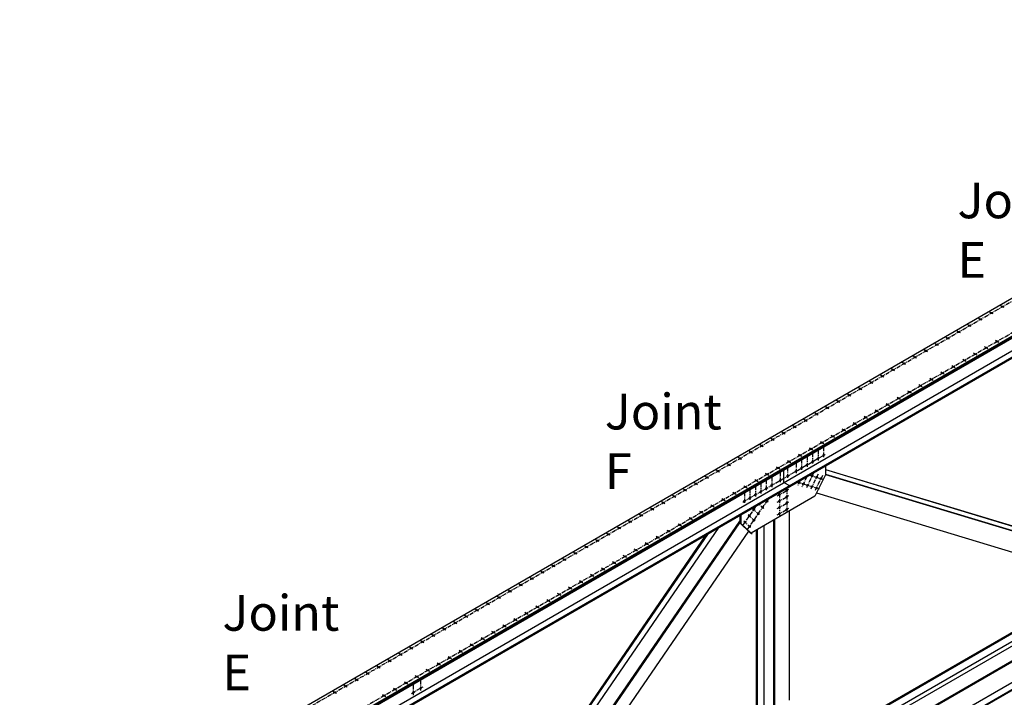
# Model space of a CAD drawing. Units: inches. Extents: x -1622 to 8543, y 1867 to 8705.
# Drawn here: x -1446 to -979, y 4660 to 4982 of the extents above; entities that cross this region are included whole.
import ezdxf

# ---------------------------------------------------------------- set-up
doc = ezdxf.new("R2010")
doc.units = ezdxf.units.IN
doc.header["$LTSCALE"] = 1.5
doc.header["$MEASUREMENT"] = 0
doc.linetypes.add('CENTER', pattern=[2, 1.25, -0.25, 0.25, -0.25])
for name, color, linetype in [('dims', 1, 'Continuous'), ('Drawing', 4, 'Continuous'), ('Text', 2, 'Continuous')]:
    doc.layers.add(name, color=color, linetype=linetype)
doc.styles.get("Standard").update_dxf_attribs({"font": 'romans.shx', "width": 0.8})

msp = doc.modelspace()

# ---------------------------------------------------------------- linework, layer by layer
at = {"layer": 'dims', "linetype": 'CENTER'}
for p, q in [((-1443.28, 4578.21), (-745.54, 4981.05)), ((-1430.84, 4570.39), (-732.54, 4973.55)), ((-984.41, 4842.23), (-985.99, 4843.13)), ((-979.22, 4845.23), (-980.79, 4846.13)), ((-994.81, 4836.23), (-996.38, 4837.13)), ((-989.61, 4839.23), (-991.18, 4840.13)), ((-1000, 4833.23), (-1001.58, 4834.13)), ((-1010.4, 4827.23), (-1011.97, 4828.13)), ((-1005.2, 4830.23), (-1006.77, 4831.13)), ((-981.67, 4828.64), (-983.53, 4829.72)), ((-1015.59, 4824.23), (-1017.16, 4825.13)), ((-992.07, 4822.64), (-993.92, 4823.72)), ((-986.87, 4825.64), (-988.73, 4826.72)), ((-1025.98, 4818.23), (-1027.56, 4819.13)), ((-1020.79, 4821.23), (-1022.36, 4822.13)), ((-997.26, 4819.64), (-999.12, 4820.72)), ((-1031.18, 4815.23), (-1032.75, 4816.13)), ((-1007.66, 4813.64), (-1009.51, 4814.72)), ((-1002.46, 4816.64), (-1004.32, 4817.72)), ((-1041.57, 4809.23), (-1043.15, 4810.13)), ((-1036.38, 4812.23), (-1037.95, 4813.13)), ((-1012.85, 4810.64), (-1014.71, 4811.72)), ((-1046.77, 4806.23), (-1048.34, 4807.13)), ((-1023.24, 4804.64), (-1025.1, 4805.72)), ((-1018.05, 4807.64), (-1019.9, 4808.72)), ((-1057.16, 4800.23), (-1058.73, 4801.13)), ((-1051.96, 4803.23), (-1053.54, 4804.13)), ((-1033.64, 4798.64), (-1035.49, 4799.72)), ((-1028.44, 4801.64), (-1030.3, 4802.72)), ((-1067.55, 4794.23), (-1069.13, 4795.13)), ((-1062.36, 4797.23), (-1063.93, 4798.13)), ((-1038.83, 4795.64), (-1040.69, 4796.72)), ((-1072.75, 4791.23), (-1074.32, 4792.13)), ((-1049.22, 4789.64), (-1051.08, 4790.72)), ((-1044.03, 4792.64), (-1045.89, 4793.72)), ((-1083.14, 4785.23), (-1084.71, 4786.13)), ((-1077.95, 4788.23), (-1079.52, 4789.13)), ((-1054.42, 4786.64), (-1056.28, 4787.72)), ((-1088.34, 4782.23), (-1089.91, 4783.13)), ((-1064.81, 4780.64), (-1066.67, 4781.72)), ((-1059.62, 4783.64), (-1061.47, 4784.72)), ((-1098.73, 4776.23), (-1100.3, 4777.13)), ((-1093.53, 4779.23), (-1095.11, 4780.13)), ((-1070.01, 4777.64), (-1071.87, 4778.72)), ((-1070.16, 4776.13), (-1070.16, 4771.21)), ((-1067.56, 4777.63), (-1067.56, 4772.71)), ((-1064.96, 4779.13), (-1064.96, 4774.21)), ((-1103.93, 4773.23), (-1105.5, 4774.13)), ((-1103.31, 4753), (-1064.22, 4775.57)), ((-1080.4, 4771.64), (-1082.26, 4772.72)), ((-1077.95, 4771.63), (-1077.95, 4766.71)), ((-1075.21, 4774.64), (-1077.06, 4775.72)), ((-1075.36, 4773.13), (-1075.36, 4768.21)), ((-1072.76, 4774.63), (-1072.76, 4769.71)), ((-1114.32, 4767.23), (-1115.89, 4768.13)), ((-1109.12, 4770.23), (-1110.7, 4771.13)), ((-1085.6, 4768.64), (-1087.45, 4769.72)), ((-1085.46, 4767.3), (-1085.46, 4762.37)), ((-1082, 4769.3), (-1082, 4764.41)), ((-1069.63, 4766.82), (-1073.13, 4759.48)), ((-1124.71, 4761.23), (-1126.28, 4762.13)), ((-1119.51, 4764.23), (-1121.09, 4765.13)), ((-1095.99, 4762.64), (-1097.85, 4763.72)), ((-1090.79, 4765.64), (-1092.65, 4766.72)), ((-1092.1, 4763.46), (-1092.1, 4758.54)), ((-1089.5, 4764.96), (-1089.5, 4760.04)), ((-1077.35, 4762.48), (-1067, 4759.35)), ((-1076.08, 4763.21), (-1077.27, 4760.72)), ((-1072.82, 4765.1), (-1075.2, 4760.1)), ((-1071.63, 4765.78), (-1065.16, 4763.82)), ((-1067.56, 4766.2), (-1071.07, 4758.85)), ((-1065.49, 4765.58), (-1069, 4758.23)), ((-1129.91, 4758.23), (-1131.48, 4759.13)), ((-1106.38, 4756.64), (-1108.24, 4757.72)), ((-1101.19, 4759.64), (-1103.04, 4760.72)), ((-1102.5, 4757.46), (-1102.5, 4752.54)), ((-1099.9, 4758.96), (-1099.9, 4754.04)), ((-1097.3, 4760.46), (-1097.3, 4755.54)), ((-1094.7, 4761.96), (-1094.7, 4757.04)), ((-1086.91, 4755.89), (-1081.41, 4759.06)), ((-1085.89, 4757.43), (-1085.89, 4746.4)), ((-1082.43, 4759.47), (-1082.43, 4748.44)), ((-1140.3, 4752.23), (-1141.87, 4753.13)), ((-1135.1, 4755.23), (-1136.68, 4756.13)), ((-1111.58, 4753.64), (-1113.44, 4754.72)), ((-1101, 4740.01), (-1090.97, 4754.61)), ((-1091.28, 4752.98), (-1092.24, 4753.88)), ((-1086.91, 4752.89), (-1081.41, 4756.06)), ((-1086.91, 4749.89), (-1081.41, 4753.06)), ((-1145.5, 4749.23), (-1147.07, 4750.13)), ((-1121.97, 4747.64), (-1123.83, 4748.72)), ((-1116.77, 4750.64), (-1118.63, 4751.72)), ((-1103.17, 4741.94), (-1096.77, 4751.27)), ((-1095.42, 4746.96), (-1098.59, 4749.94)), ((-1093.35, 4749.97), (-1095.51, 4752)), ((-1086.91, 4746.89), (-1081.41, 4750.06)), ((-1155.89, 4743.23), (-1157.46, 4744.13)), ((-1150.69, 4746.23), (-1152.26, 4747.13)), ((-1127.17, 4744.64), (-1129.02, 4745.72)), ((-1099.55, 4740.94), (-1102.72, 4743.91)), ((-1097.48, 4743.95), (-1100.65, 4746.92)), ((-1161.08, 4740.23), (-1162.66, 4741.13)), ((-1137.56, 4738.64), (-1139.42, 4739.72)), ((-1132.36, 4741.64), (-1134.22, 4742.72)), ((-1171.48, 4734.23), (-1173.05, 4735.13)), ((-1166.28, 4737.23), (-1167.85, 4738.13)), ((-1142.76, 4735.64), (-1144.61, 4736.72)), ((-1176.67, 4731.23), (-1178.25, 4732.13)), ((-1153.15, 4729.64), (-1155, 4730.72)), ((-1147.95, 4732.64), (-1149.81, 4733.72)), ((-1187.06, 4725.23), (-1188.64, 4726.13)), ((-1181.87, 4728.23), (-1183.44, 4729.13)), ((-1163.54, 4723.64), (-1165.4, 4724.72)), ((-1158.34, 4726.64), (-1160.2, 4727.72)), ((-1197.46, 4719.23), (-1199.03, 4720.13)), ((-1192.26, 4722.23), (-1193.83, 4723.13)), ((-1168.74, 4720.64), (-1170.59, 4721.72)), ((-1202.65, 4716.23), (-1204.23, 4717.13)), ((-1179.13, 4714.64), (-1180.99, 4715.72)), ((-1173.93, 4717.64), (-1175.79, 4718.72)), ((-1213.05, 4710.23), (-1214.62, 4711.13)), ((-1207.85, 4713.23), (-1209.42, 4714.13)), ((-1184.32, 4711.64), (-1186.18, 4712.72)), ((-1218.24, 4707.23), (-1219.81, 4708.13)), ((-1194.72, 4705.64), (-1196.57, 4706.72)), ((-1189.52, 4708.64), (-1191.38, 4709.72)), ((-1228.63, 4701.23), (-1230.21, 4702.13)), ((-1223.44, 4704.23), (-1225.01, 4705.13)), ((-1199.91, 4702.64), (-1201.77, 4703.72)), ((-1233.83, 4698.23), (-1235.4, 4699.13)), ((-1210.31, 4696.64), (-1212.16, 4697.72)), ((-1205.11, 4699.64), (-1206.97, 4700.72)), ((-1244.22, 4692.23), (-1245.8, 4693.13)), ((-1239.03, 4695.23), (-1240.6, 4696.13)), ((-1215.5, 4693.64), (-1217.36, 4694.72)), ((-1249.42, 4689.23), (-1250.99, 4690.13)), ((-1225.89, 4687.64), (-1227.75, 4688.72)), ((-1220.7, 4690.64), (-1222.55, 4691.72)), ((-1259.81, 4683.23), (-1261.38, 4684.13)), ((-1254.61, 4686.23), (-1256.19, 4687.13)), ((-1236.29, 4681.64), (-1238.14, 4682.72)), ((-1231.09, 4684.64), (-1232.95, 4685.72)), ((-1270.2, 4677.23), (-1271.78, 4678.13)), ((-1265.01, 4680.23), (-1266.58, 4681.13)), ((-1241.48, 4678.64), (-1243.34, 4679.72)), ((-1275.4, 4674.23), (-1276.97, 4675.13)), ((-1251.87, 4672.64), (-1253.73, 4673.72)), ((-1246.68, 4675.64), (-1248.54, 4676.72)), ((-1285.79, 4668.23), (-1287.36, 4669.13)), ((-1280.6, 4671.23), (-1282.17, 4672.13)), ((-1257.07, 4669.64), (-1258.93, 4670.72)), ((-1256.07, 4663.68), (-1256.07, 4668.8)), ((-1290.99, 4665.23), (-1292.56, 4666.13)), ((-1267.46, 4663.64), (-1269.32, 4664.72)), ((-1262.27, 4666.64), (-1264.12, 4667.72)), ((-1260.53, 4662.22), (-1255.03, 4665.4)), ((-1259.53, 4661.4), (-1259.53, 4666.8)), ((-1296.18, 4662.23), (-1297.76, 4663.13)), ((-1272.66, 4660.64), (-1274.52, 4661.72))]:
    msp.add_line(p, q, dxfattribs=at)
at = {"layer": 'Drawing'}
for p, q in [((-1446.47, 4577.87), (-746.83, 4981.8)), ((-1430.88, 4568.87), (-731.25, 4972.8)), ((-1430.73, 4568.45), (-731.39, 4972.22)), ((-1430.59, 4568.04), (-731.54, 4971.63)), ((-1430.56, 4562.05), (-736.88, 4962.55)), ((-1427.96, 4560.55), (-734.17, 4961.12)), ((-1427.81, 4560.14), (-734.31, 4960.53)), ((-1083.73, 4762.3), (-1083.73, 4768.3)), ((-1081.13, 4770.3), (-1081.13, 4769.8)), ((-1064.08, 4770.14), (-1064.08, 4765.99)), ((-1064.08, 4768.52), (-922.48, 4725.8)), ((-1064.08, 4768.4), (-922.58, 4725.71)), ((-1083.73, 4762.3), (-1081.13, 4760.8)), ((-1064.08, 4765.99), (-1069.02, 4755.72)), ((-1064.08, 4766.25), (-924.23, 4724.06)), ((-1064.08, 4766.13), (-924.32, 4723.97)), ((-1081.13, 4760.8), (-1081.13, 4760.3)), ((-1069.02, 4755.72), (-1099.31, 4738.23)), ((-1068.24, 4757.33), (-928.52, 4715.18)), ((-1081.13, 4658.97), (-1081.13, 4748.72)), ((-1245.55, 4538.79), (-1104.64, 4744.01)), ((-1104.64, 4746.72), (-1104.64, 4743.07)), ((-1104.21, 4746.97), (-1104.21, 4742.82)), ((-1088.49, 4622.73), (-1088.49, 4744.47)), ((-1088.06, 4625.22), (-1088.06, 4744.72)), ((-1252.71, 4539.72), (-1114.47, 4741.05)), ((-1244.87, 4538.89), (-1104.64, 4743.13)), ((-1240.24, 4535.59), (-1100.46, 4739.16)), ((-1104.64, 4743.07), (-1099.74, 4738.48)), ((-1104.64, 4743.07), (-1104.21, 4742.82)), ((-1104.21, 4742.82), (-1099.31, 4738.23)), ((-1096.72, 4622.26), (-1096.72, 4739.72)), ((-1096.29, 4622.01), (-1096.29, 4739.97)), ((-1093.04, 4623.88), (-1093.04, 4741.85)), ((-1253.34, 4544.18), (-1120.59, 4737.52)), ((-1253.19, 4543.51), (-1119.59, 4738.09)), ((-1099.74, 4738.48), (-1099.31, 4738.23)), ((-1099.31, 4738.23), (-1098.87, 4737.98)), ((-1062.94, 4634.28), (-898.4, 4729.28)), ((-1056.88, 4630.78), (-892.34, 4725.78)), ((-1056.88, 4630.34), (-892.34, 4725.34)), ((-1068.99, 4637.27), (-932.15, 4716.27)), ((-1068.56, 4637.02), (-931.58, 4716.1)), ((-1048.49, 4625.43), (-891.15, 4716.27)), ((-1065.33, 4635.15), (-928.52, 4714.14)), ((-1045.57, 4623.74), (-888.22, 4714.58)), ((-1045.19, 4623.53), (-888.22, 4714.15))]:
    msp.add_line(p, q, dxfattribs=at)
for centre, major_axis in [((-985.2, 4842.68), (-0.459, 0)), ((-980, 4845.68), (-0.459, 0)), ((-995.59, 4836.68), (-0.459, 0)), ((-990.4, 4839.68), (-0.459, 0)), ((-1000.79, 4833.68), (-0.459, 0)), ((-1011.18, 4827.68), (-0.459, 0)), ((-1005.99, 4830.68), (-0.459, 0)), ((-982.6, 4829.18), (-0.459, 0)), ((-1016.38, 4824.68), (-0.459, 0)), ((-993, 4823.18), (-0.459, 0)), ((-987.8, 4826.18), (-0.459, 0)), ((-1026.77, 4818.68), (-0.459, 0)), ((-1021.57, 4821.68), (-0.459, 0)), ((-998.19, 4820.18), (-0.459, 0)), ((-1031.97, 4815.68), (-0.459, 0)), ((-1008.58, 4814.18), (-0.459, 0)), ((-1008.58, 4814.18), (-0.459, 0)), ((-1003.39, 4817.18), (-0.459, 0)), ((-1042.36, 4809.68), (-0.459, 0)), ((-1037.16, 4812.68), (-0.459, 0)), ((-1013.78, 4811.18), (-0.459, 0)), ((-1047.55, 4806.68), (-0.459, 0)), ((-1024.17, 4805.18), (-0.459, 0)), ((-1018.98, 4808.18), (-0.459, 0)), ((-1057.95, 4800.68), (-0.459, 0)), ((-1052.75, 4803.68), (-0.459, 0)), ((-1029.37, 4802.18), (-0.459, 0)), ((-1068.34, 4794.68), (-0.459, 0)), ((-1063.14, 4797.68), (-0.459, 0)), ((-1039.76, 4796.18), (-0.459, 0)), ((-1034.56, 4799.18), (-0.459, 0)), ((-1073.54, 4791.68), (-0.459, 0)), ((-1050.15, 4790.18), (-0.459, 0)), ((-1044.96, 4793.18), (-0.459, 0)), ((-1044.96, 4793.18), (-0.459, 0)), ((-1083.93, 4785.68), (-0.459, 0)), ((-1078.73, 4788.68), (-0.459, 0)), ((-1055.35, 4787.18), (-0.459, 0)), ((-1089.12, 4782.68), (-0.459, 0)), ((-1065.74, 4781.18), (-0.459, 0)), ((-1060.55, 4784.18), (-0.459, 0)), ((-1099.52, 4776.68), (-0.459, 0)), ((-1094.32, 4779.68), (-0.459, 0)), ((-1070.94, 4778.18), (-0.459, 0)), ((-1104.71, 4773.68), (-0.459, 0)), ((-1081.33, 4772.18), (-0.459, 0)), ((-1081.33, 4772.18), (-0.459, 0)), ((-1076.13, 4775.18), (-0.459, 0)), ((-1070.16, 4772.13), (-0.23, -0.398)), ((-1067.56, 4773.63), (-0.23, -0.398)), ((-1064.96, 4775.13), (-0.23, -0.398)), ((-1115.1, 4767.68), (-0.459, 0)), ((-1109.91, 4770.68), (-0.459, 0)), ((-1086.53, 4769.18), (-0.459, 0)), ((-1077.95, 4767.63), (-0.23, -0.398)), ((-1075.36, 4769.13), (-0.23, -0.398)), ((-1072.76, 4770.63), (-0.23, -0.398)), ((-1120.3, 4764.68), (-0.459, 0)), ((-1096.92, 4763.18), (-0.459, 0)), ((-1091.72, 4766.18), (-0.459, 0)), ((-1085.46, 4763.3), (-0.23, -0.398)), ((-1082, 4765.33), (-0.23, -0.398)), ((-1076.55, 4762.24), (-0.23, -0.398)), ((-1074.48, 4761.61), (-0.23, -0.398)), ((-1070.31, 4765.38), (-0.23, -0.398)), ((-1068.25, 4764.76), (-0.23, -0.398)), ((-1066.18, 4764.13), (-0.23, -0.398)), ((-1130.69, 4758.68), (-0.459, 0)), ((-1125.5, 4761.68), (-0.459, 0)), ((-1107.31, 4757.18), (-0.459, 0)), ((-1102.11, 4760.18), (-0.459, 0)), ((-1094.7, 4757.96), (-0.23, -0.398)), ((-1092.1, 4759.46), (-0.23, -0.398)), ((-1089.5, 4760.96), (-0.23, -0.398)), ((-1082.43, 4758.51), (-0.23, -0.398)), ((-1072.41, 4760.99), (-0.23, -0.398)), ((-1070.35, 4760.36), (-0.23, -0.398)), ((-1068.28, 4759.74), (-0.23, -0.398)), ((-1141.09, 4752.68), (-0.459, 0)), ((-1135.89, 4755.68), (-0.459, 0)), ((-1112.51, 4754.18), (-0.459, 0)), ((-1102.5, 4753.46), (-0.23, -0.398)), ((-1099.9, 4754.96), (-0.23, -0.398)), ((-1097.3, 4756.46), (-0.23, -0.398)), ((-1091.78, 4753.44), (-0.23, -0.398)), ((-1085.89, 4756.47), (-0.23, -0.398)), ((-1085.89, 4753.47), (-0.23, -0.398)), ((-1082.43, 4755.51), (-0.23, -0.398)), ((-1082.43, 4752.51), (-0.23, -0.398)), ((-1146.28, 4749.68), (-0.459, 0)), ((-1122.9, 4748.18), (-0.459, 0)), ((-1117.7, 4751.18), (-0.459, 0)), ((-1117.7, 4751.18), (-0.459, 0)), ((-1098.04, 4749.42), (-0.23, -0.398)), ((-1093.84, 4750.43), (-0.23, -0.398)), ((-1085.89, 4750.47), (-0.23, -0.398)), ((-1082.43, 4749.51), (-0.23, -0.398)), ((-1156.67, 4743.68), (-0.459, 0)), ((-1151.48, 4746.68), (-0.459, 0)), ((-1128.1, 4745.18), (-0.459, 0)), ((-1102.17, 4743.4), (-0.23, -0.398)), ((-1100.1, 4746.41), (-0.23, -0.398)), ((-1097.98, 4744.41), (-0.23, -0.398)), ((-1095.91, 4747.42), (-0.23, -0.398)), ((-1085.89, 4747.47), (-0.23, -0.398)), ((-1161.87, 4740.68), (-0.459, 0)), ((-1138.49, 4739.18), (-0.459, 0)), ((-1133.29, 4742.18), (-0.459, 0)), ((-1100.04, 4741.4), (-0.23, -0.398)), ((-1172.26, 4734.68), (-0.459, 0)), ((-1167.07, 4737.68), (-0.459, 0)), ((-1143.68, 4736.18), (-0.459, 0)), ((-1177.46, 4731.68), (-0.459, 0)), ((-1154.08, 4730.18), (-0.459, 0)), ((-1154.08, 4730.18), (-0.459, 0)), ((-1148.88, 4733.18), (-0.459, 0)), ((-1187.85, 4725.68), (-0.459, 0)), ((-1182.65, 4728.68), (-0.459, 0)), ((-1159.27, 4727.18), (-0.459, 0)), ((-1193.05, 4722.68), (-0.459, 0)), ((-1169.66, 4721.18), (-0.459, 0)), ((-1164.47, 4724.18), (-0.459, 0)), ((-1203.44, 4716.68), (-0.459, 0)), ((-1198.24, 4719.68), (-0.459, 0)), ((-1180.06, 4715.18), (-0.459, 0)), ((-1174.86, 4718.18), (-0.459, 0)), ((-1213.83, 4710.68), (-0.459, 0)), ((-1208.64, 4713.68), (-0.459, 0)), ((-1185.25, 4712.18), (-0.459, 0)), ((-1219.03, 4707.68), (-0.459, 0)), ((-1195.65, 4706.18), (-0.459, 0)), ((-1190.45, 4709.18), (-0.459, 0)), ((-1190.45, 4709.18), (-0.459, 0)), ((-1229.42, 4701.68), (-0.459, 0)), ((-1224.22, 4704.68), (-0.459, 0)), ((-1200.84, 4703.18), (-0.459, 0)), ((-1234.62, 4698.68), (-0.459, 0)), ((-1211.23, 4697.18), (-0.459, 0)), ((-1206.04, 4700.18), (-0.459, 0)), ((-1245.01, 4692.68), (-0.459, 0)), ((-1239.81, 4695.68), (-0.459, 0)), ((-1216.43, 4694.18), (-0.459, 0)), ((-1250.2, 4689.68), (-0.459, 0)), ((-1226.82, 4688.18), (-0.459, 0)), ((-1226.82, 4688.18), (-0.459, 0)), ((-1221.63, 4691.18), (-0.459, 0)), ((-1260.6, 4683.68), (-0.459, 0)), ((-1255.4, 4686.68), (-0.459, 0)), ((-1232.02, 4685.18), (-0.459, 0)), ((-1265.79, 4680.68), (-0.459, 0)), ((-1242.41, 4679.18), (-0.459, 0)), ((-1237.21, 4682.18), (-0.459, 0)), ((-1276.19, 4674.68), (-0.459, 0)), ((-1270.99, 4677.68), (-0.459, 0)), ((-1252.8, 4673.18), (-0.459, 0)), ((-1247.61, 4676.18), (-0.459, 0)), ((-1286.58, 4668.68), (-0.459, 0)), ((-1281.38, 4671.68), (-0.459, 0)), ((-1258, 4670.18), (-0.459, 0)), ((-1291.77, 4665.68), (-0.459, 0)), ((-1268.39, 4664.18), (-0.459, 0)), ((-1263.2, 4667.18), (-0.459, 0)), ((-1263.2, 4667.18), (-0.459, 0)), ((-1256.07, 4664.8), (-0.23, -0.398)), ((-1296.97, 4662.68), (-0.459, 0)), ((-1273.59, 4661.18), (-0.459, 0)), ((-1259.53, 4662.8), (-0.23, -0.398))]:
    msp.add_ellipse(centre, major_axis=major_axis, ratio=0.57735, dxfattribs=at)
for centre in [(-1070.59, 4772.38), (-1067.99, 4773.88), (-1065.4, 4775.38), (-1078.39, 4767.88), (-1075.79, 4769.38), (-1073.19, 4770.88), (-1085.89, 4763.55), (-1082.43, 4765.58), (-1076.98, 4762.49), (-1070.75, 4765.63), (-1068.68, 4765.01), (-1066.61, 4764.38), (-1095.13, 4758.21), (-1092.54, 4759.71), (-1089.94, 4761.21), (-1082.86, 4758.76), (-1074.91, 4761.86), (-1072.85, 4761.24), (-1070.78, 4760.61), (-1068.71, 4759.99), (-1102.93, 4753.71), (-1100.33, 4755.21), (-1097.73, 4756.71), (-1092.21, 4753.69), (-1086.33, 4756.72), (-1086.33, 4753.72), (-1082.86, 4755.76), (-1082.86, 4752.76), (-1098.47, 4749.67), (-1094.28, 4750.68), (-1086.33, 4750.72), (-1082.86, 4749.76), (-1102.6, 4743.65), (-1098.41, 4744.66), (-1096.34, 4747.67), (-1086.33, 4747.72), (-1100.48, 4741.65), (-1256.5, 4665.05), (-1259.96, 4663.05)]:
    msp.add_ellipse(centre, major_axis=(-0.23, -0.398), ratio=0.57735, start_param=1.230959, end_param=1.910633, dxfattribs=at)

# ---------------------------------------------------------------- texts
at = {"layer": 'Text', "char_height": 16.92, "attachment_point": 1}
for s, insert in [('\\A1;Joint E', (-1001.35, 4904.54)), ('\\A1;Joint F', (-1168.75, 4804.37)), ('\\A1;Joint E', (-1350.24, 4708.89))]:
    msp.add_mtext(s, dxfattribs=dict(at, insert=insert))

doc.saveas('drawing.dxf')
